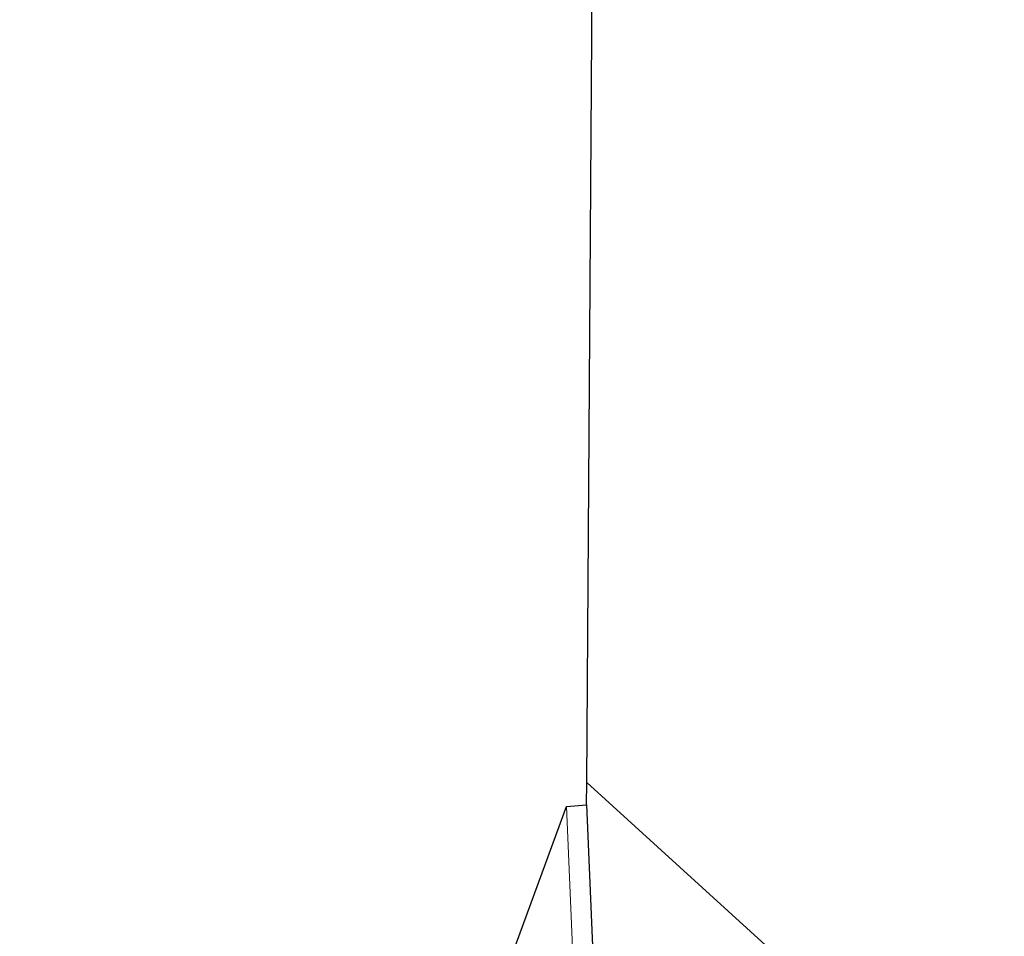
# Model space of a CAD drawing. Units: metres. Extents: x 167887 to 170001, y 406249 to 412500.
# Drawn here: x 169294 to 169380, y 406733 to 406813 of the extents above; entities that cross this region are included whole.
import ezdxf

# ---------------------------------------------------------------- set-up
doc = ezdxf.new("R2010")
doc.units = ezdxf.units.M
for name, color, linetype, lineweight in [('B-ME-GW-INSTEEKWATERGANG-L-B1', 10, 'Continuous', 25), ('B-ME-IE-GRASLAND-GV-B6', 93, 'Continuous', 18), ('B-ME-IE-GRONDWERKLIJN-GROND_INGERICHT-GV-B6', 253, 'Continuous', 18), ('B-ME-IE-HULPGEOMETRIE-L-B1', 53, 'Continuous', 18), ('B-ME-KG-KADASTRAAL-OPNAMEDTMGRENS-L-B1', 10, 'Continuous', 25), ('B-ME-OG-WATER-GV-B6', 153, 'Continuous', 18)]:
    doc.layers.add(name, color=color, linetype=linetype, lineweight=lineweight)

msp = doc.modelspace()

# ---------------------------------------------------------------- linework, layer by layer
at = {"layer": 'B-ME-GW-INSTEEKWATERGANG-L-B1'}
msp.add_polyline3d([(169343.8, 406744.17, 9.48), (169345.41, 406705.96, 9.76), (169346.89, 406670.95, 9.83), (169347.15, 406666.65, 9.75), (169347.8, 406640.88, 9.9), (169348.07, 406633.68, 9.95), (169347.93, 406630.28, 9.58), (169348.98, 406624.55, 9.62), (169351.26, 406617, 9.6), (169354.39, 406608.74, 9.67), (169356.24, 406604.68, 9.68), (169360.39, 406597.12, 9.6), (169363.13, 406592.53, 9.64), (169366.07, 406589.35, 9.81), (169370.57, 406585.47, 10.09), (169376.636, 406580.98, 10.719)], dxfattribs=at)
at = {"layer": 'B-ME-IE-GRASLAND-GV-B6'}
for points in [[(169342.04, 406744.04, 8.49), (169343.8, 406744.17, 9.48), (169345.41, 406705.96, 9.76), (169346.89, 406670.95, 9.83), (169347.15, 406666.65, 9.75), (169347.8, 406640.88, 9.9), (169348.07, 406633.68, 9.95), (169347.93, 406630.28, 9.58), (169348.98, 406624.55, 9.62), (169351.26, 406617, 9.6), (169354.39, 406608.74, 9.67), (169356.24, 406604.68, 9.68), (169360.39, 406597.12, 9.6), (169363.13, 406592.53, 9.64), (169366.07, 406589.35, 9.81), (169370.57, 406585.47, 10.09), (169376.636, 406580.98, 10.719)], [(169370.9, 406579.98, 8.25), (169368.37, 406582.63, 8.25), (169364.27, 406587.18, 8.26), (169361.31, 406590.9, 8.27), (169358.43, 406595.71, 8.29), (169353.95, 406603.84, 8.28), (169352.3, 406607.73, 8.36), (169349.06, 406616.4, 8.28), (169347.05, 406623.92, 8.3), (169345.8, 406629.6, 8.24), (169345.56, 406640.15, 8.28), (169345.51, 406666.58, 8.47), (169344.86, 406670.79, 8.43), (169343.67, 406705.75, 8.48), (169342.04, 406744.04, 8.49)]]:
    msp.add_polyline3d(points, dxfattribs=at)
at = {"layer": 'B-ME-IE-GRONDWERKLIJN-GROND_INGERICHT-GV-B6'}
for points in [[(169430.64, 406822.48, 9.68), (169427.53, 406810.36, 9.78), (169423.65, 406797.78, 9.87), (169420.55, 406788.69, 9.93), (169416.34, 406777.54, 9.78), (169413.66, 406770, 9.74), (169410.35, 406762.25, 9.67), (169405.81, 406753.52, 9.69), (169400.86, 406744.48, 9.74), (169395.31, 406735.19, 9.7), (169388.98, 406725.3, 9.77), (169383.33, 406716.91, 9.79), (169380.433, 406712.808, 9.762), (169343.813, 406746.141, 9.482), (169344.89, 406906.68, 9.66)], [(169343.8, 406744.17, 9.48), (169343.813, 406746.141, 9.482), (169380.433, 406712.808, 9.762), (169376.14, 406706.73, 9.72), (169369.46, 406697.5, 9.64), (169363.34, 406689.6, 9.64), (169352.92, 406677.6, 9.76), (169351.61, 406675.87, 9.7), (169346.89, 406670.95, 9.83), (169345.41, 406705.96, 9.76), (169343.8, 406744.17, 9.48)]]:
    msp.add_polyline3d(points, dxfattribs=at)
at = {"layer": 'B-ME-IE-HULPGEOMETRIE-L-B1'}
msp.add_polyline3d([(169343.813, 406746.141, 9.482), (169380.433, 406712.808, 9.762)], dxfattribs=at)
at = {"layer": 'B-ME-KG-KADASTRAAL-OPNAMEDTMGRENS-L-B1'}
for points in [[(169343.813, 406746.141, 9.482), (169344.89, 406906.68, 9.66)], [(169192.15, 406564.94, 9.71), (169335.24, 406730.34, 9.79), (169337.063, 406730.425, 8.49), (169342.04, 406744.04, 8.49), (169343.8, 406744.17, 9.48), (169343.813, 406746.141, 9.482)], [(169192.15, 406564.94, 9.71), (169335.24, 406730.34, 9.79), (169337.063, 406730.425, 8.49), (169342.04, 406744.04, 8.49), (169343.8, 406744.17, 9.48), (169343.813, 406746.141, 9.482)]]:
    msp.add_polyline3d(points, dxfattribs=at)
at = {"layer": 'B-ME-OG-WATER-GV-B6'}
msp.add_polyline3d([(169337.063, 406730.425, 8.49), (169342.04, 406744.04, 8.49), (169343.67, 406705.75, 8.48), (169344.86, 406670.79, 8.43), (169345.51, 406666.58, 8.47), (169345.56, 406640.15, 8.28), (169345.8, 406629.6, 8.24), (169347.05, 406623.92, 8.3), (169349.06, 406616.4, 8.28), (169352.3, 406607.73, 8.36), (169353.95, 406603.84, 8.28), (169358.43, 406595.71, 8.29), (169361.31, 406590.9, 8.27), (169364.27, 406587.18, 8.26), (169368.37, 406582.63, 8.25), (169370.9, 406579.98, 8.25)], dxfattribs=at)

doc.saveas('drawing.dxf')
